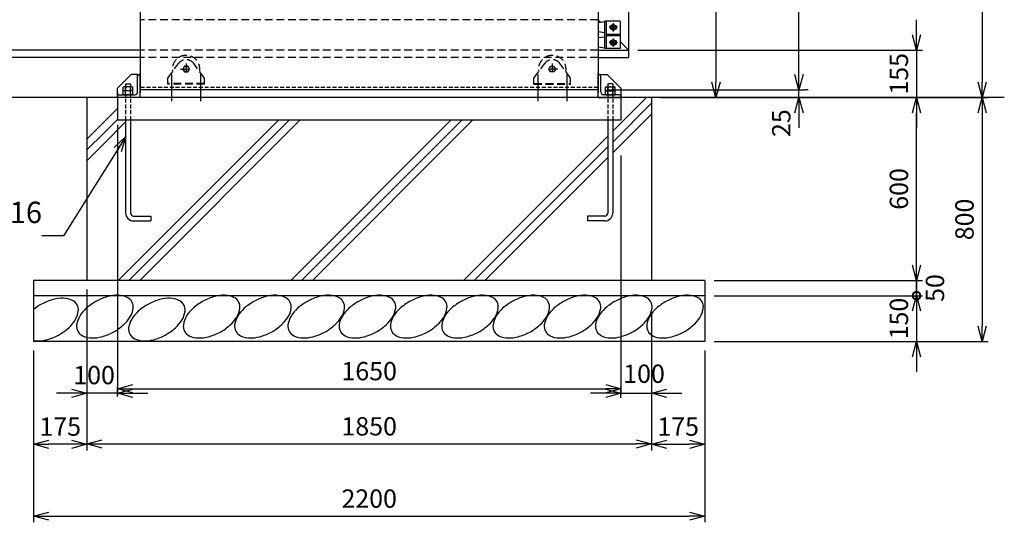
# Model space of a CAD drawing. Units: millimetres. Extents: x -3358 to 33122, y -599 to 11281.
# Drawn here: x 6308 to 9534, y 3587 to 5235 of the extents above; entities that cross this region are included whole.
import ezdxf

# ---------------------------------------------------------------- set-up
doc = ezdxf.new("R2010")
doc.units = ezdxf.units.MM
for name, pattern in [('CENTER', [50.8, 31.75, -6.35, 6.35, -6.35]), ('HIDDEN', [9.525, 6.35, -3.175]), ('HIDDENX2', [19.05, 12.7, -6.35])]:
    doc.linetypes.add(name, pattern=pattern)
for name, color, linetype in [('1', 7, 'Continuous'), ('11', 4, 'Continuous'), ('2', 7, 'Continuous'), ('EXTCNT-L', 4, 'Continuous'), ('KOUZOU', 7, 'Continuous')]:
    doc.layers.add(name, color=color, linetype=linetype)
doc.layers.add('C-STR-DIM 寸法線', color=7, linetype='Continuous', lineweight=9)
doc.layers.add('D-STR', color=1, linetype='Continuous', lineweight=25)
doc.styles.add('Romans', font='romans.shx', dxfattribs={"width": 0.85, "bigfont": 'extfont.shx'})
doc.dimstyles.new('ISO20', dxfattribs={"dimscale": 20, "dimtxt": 3, "dimasz": 2.5, "dimexe": 1, "dimexo": 1.5, "dimgap": 1, "dimtad": 1, "dimdec": 1, "dimdsep": 46, "dimtxsty": 'Romans', "dimblk": 'OPEN30', "dimcen": 0, "dimclrd": 2, "dimclre": 1, "dimclrt": 3, "dimadec": 0, "dimazin": 2, "dimtfac": 1, "dimtdec": 1, "dimtix": 1, "dimtmove": 2, "dimatfit": 3, "dimldrblk": 'OPEN30', "dimfxl": 1, "dimarcsym": 0})

# ---------------------------------------------------------------- blocks, each defined once
blk = doc.blocks.new('_Open30')
at = {"color": 0, "lineweight": -2}
for p, q in [((-1, 0.268), (0, 0)), ((0, 0), (-1, -0.268)), ((0, 0), (-1, 0))]:
    blk.add_line(p, q, dxfattribs=at)
blk = doc.blocks.new('*D122')
at = {"layer": 'C-STR-DIM 寸法線', "color": 1, "lineweight": -2, "transparency": 16777216}
for p, q in [((8233.2, 6309.9), (8881.4, 6309.9)), ((8233.2, 5004.9), (8881.4, 5004.9))]:
    blk.add_line(p, q, dxfattribs=at)
at = {"layer": 'C-STR-DIM 寸法線', "color": 2, "lineweight": -2, "transparency": 16777216}
blk.add_line((8861.4, 5054.9), (8861.4, 6259.9), dxfattribs=at)
at = {"layer": 'Defpoints', "color": 0, "transparency": 16777216}
for p in [(8203.2, 6309.9), (8861.4, 6309.9), (8203.2, 5004.9)]:
    blk.add_point(p, dxfattribs=at)
at = {"layer": 'C-STR-DIM 寸法線', "color": 2, "lineweight": -2, "transparency": 16777216, "xscale": 50, "yscale": 50, "zscale": 50}
for p, rotation in [((8861.4, 6309.9), 90), ((8861.4, 5004.9), 270)]:
    blk.add_blockref('_Open30', p, dxfattribs=dict(at, rotation=rotation))
at = {"layer": 'C-STR-DIM 寸法線', "color": 3, "transparency": 16777216, "insert": (8811.4, 5657.4), "char_height": 60, "attachment_point": 5, "rotation": 90, "style": 'Romans'}
blk.add_mtext('1305', dxfattribs=at)
blk = doc.blocks.new('*D123')
at = {"layer": 'C-STR-DIM 寸法線', "color": 1, "lineweight": -2, "transparency": 16777216}
for p, q in [((8233.2, 6309.9), (9481.8, 6309.9)), ((8734.4, 4979.9), (9481.8, 4979.9))]:
    blk.add_line(p, q, dxfattribs=at)
at = {"layer": 'C-STR-DIM 寸法線', "color": 2, "lineweight": -2, "transparency": 16777216}
blk.add_line((9461.8, 6259.9), (9461.8, 5029.9), dxfattribs=at)
at = {"layer": 'Defpoints', "color": 0, "transparency": 16777216}
for p in [(8203.2, 6309.9), (8704.4, 4979.9), (9461.8, 4979.9)]:
    blk.add_point(p, dxfattribs=at)
at = {"layer": 'C-STR-DIM 寸法線', "color": 2, "lineweight": -2, "transparency": 16777216, "xscale": 50, "yscale": 50, "zscale": 50}
for p, rotation in [((9461.8, 6309.9), 90), ((9461.8, 4979.9), 270)]:
    blk.add_blockref('_Open30', p, dxfattribs=dict(at, rotation=rotation))
at = {"layer": 'C-STR-DIM 寸法線', "color": 3, "transparency": 16777216, "insert": (9411.8, 5644.9), "char_height": 60, "attachment_point": 5, "rotation": 90, "style": 'Romans'}
blk.add_mtext('1330', dxfattribs=at)
blk = doc.blocks.new('*D124')
at = {"layer": 'C-STR-DIM 寸法線', "color": 1, "lineweight": -2, "transparency": 16777216}
for p, q in [((8734.4, 4979.9), (9266.8, 4979.9)), ((8583.2, 4379.9), (9266.8, 4379.9))]:
    blk.add_line(p, q, dxfattribs=at)
at = {"layer": 'C-STR-DIM 寸法線', "color": 2, "lineweight": -2, "transparency": 16777216}
blk.add_line((9246.8, 4429.9), (9246.8, 4929.9), dxfattribs=at)
at = {"layer": 'Defpoints', "color": 0, "transparency": 16777216}
for p in [(8704.4, 4979.9), (9246.8, 4979.9), (8553.2, 4379.9)]:
    blk.add_point(p, dxfattribs=at)
at = {"layer": 'C-STR-DIM 寸法線', "color": 2, "lineweight": -2, "transparency": 16777216, "xscale": 50, "yscale": 50, "zscale": 50}
for p, rotation in [((9246.8, 4979.9), 90), ((9246.8, 4379.9), 270)]:
    blk.add_blockref('_Open30', p, dxfattribs=dict(at, rotation=rotation))
at = {"layer": 'C-STR-DIM 寸法線', "color": 3, "transparency": 16777216, "insert": (9196.8, 4679.9), "char_height": 60, "attachment_point": 5, "rotation": 90, "style": 'Romans'}
blk.add_mtext('600', dxfattribs=at)
blk = doc.blocks.new('*D125')
at = {"layer": 'C-STR-DIM 寸法線', "color": 1, "lineweight": -2, "transparency": 16777216}
for p, q in [((8734.4, 4979.9), (9481.8, 4979.9)), ((8583.2, 4179.9), (9481.8, 4179.9))]:
    blk.add_line(p, q, dxfattribs=at)
at = {"layer": 'C-STR-DIM 寸法線', "color": 2, "lineweight": -2, "transparency": 16777216}
blk.add_line((9461.8, 4929.9), (9461.8, 4229.9), dxfattribs=at)
at = {"layer": 'Defpoints', "color": 0, "transparency": 16777216}
for p in [(8704.4, 4979.9), (8553.2, 4179.9), (9461.8, 4179.9)]:
    blk.add_point(p, dxfattribs=at)
at = {"layer": 'C-STR-DIM 寸法線', "color": 2, "lineweight": -2, "transparency": 16777216, "xscale": 50, "yscale": 50, "zscale": 50}
for p, rotation in [((9461.8, 4979.9), 90), ((9461.8, 4179.9), 270)]:
    blk.add_blockref('_Open30', p, dxfattribs=dict(at, rotation=rotation))
at = {"layer": 'C-STR-DIM 寸法線', "color": 3, "transparency": 16777216, "insert": (9411.8, 4579.9), "char_height": 60, "attachment_point": 5, "rotation": 90, "style": 'Romans'}
blk.add_mtext('800', dxfattribs=at)
blk = doc.blocks.new('*D126')
at = {"layer": 'C-STR-DIM 寸法線', "color": 2, "lineweight": -2, "transparency": 16777216}
for p, q in [((9246.8, 4429.9), (9246.8, 4479.9)), ((9246.8, 4379.9), (9246.8, 4329.9)), ((9246.8, 4279.9), (9246.8, 4229.9))]:
    blk.add_line(p, q, dxfattribs=at)
at = {"layer": 'C-STR-DIM 寸法線', "color": 1, "lineweight": -2, "transparency": 16777216}
for p, q in [((8663.2, 4379.9), (9266.8, 4379.9)), ((8583.2, 4329.9), (9266.8, 4329.9))]:
    blk.add_line(p, q, dxfattribs=at)
at = {"layer": 'Defpoints', "color": 0, "transparency": 16777216}
for p in [(8633.2, 4379.9), (8553.2, 4329.9), (9246.8, 4329.9)]:
    blk.add_point(p, dxfattribs=at)
at = {"layer": 'C-STR-DIM 寸法線', "color": 2, "lineweight": -2, "transparency": 16777216, "xscale": 50, "yscale": 50, "zscale": 50}
for p, rotation in [((9246.8, 4379.9), 270), ((9246.8, 4329.9), 90)]:
    blk.add_blockref('_Open30', p, dxfattribs=dict(at, rotation=rotation))
at = {"layer": 'C-STR-DIM 寸法線', "color": 3, "transparency": 16777216, "insert": (9315, 4354.9), "char_height": 60, "attachment_point": 5, "rotation": 90, "style": 'Romans'}
blk.add_mtext('50', dxfattribs=at)
blk = doc.blocks.new('_DotSmall')
at = {"color": 0, "linetype": 'ByBlock', "const_width": 0.5}
blk.add_lwpolyline([(-0.0625, 0, 1), (0.0625, 0, 1)], format="xyb", close=True, dxfattribs=at)
blk = doc.blocks.new('*D127')
at = {"layer": 'C-STR-DIM 寸法線', "color": 2, "lineweight": -2, "transparency": 16777216}
for p, q in [((9246.8, 4329.9), (9246.8, 4379.9)), ((9246.8, 4329.9), (9246.8, 4179.9)), ((9246.8, 4129.9), (9246.8, 4079.9))]:
    blk.add_line(p, q, dxfattribs=at)
at = {"layer": 'C-STR-DIM 寸法線', "color": 1, "lineweight": -2, "transparency": 16777216}
for p, q in [((8623.2, 4329.9), (9266.8, 4329.9)), ((8663.2, 4179.9), (9266.8, 4179.9))]:
    blk.add_line(p, q, dxfattribs=at)
at = {"layer": 'Defpoints', "color": 0, "transparency": 16777216}
for p in [(8593.2, 4329.9), (8633.2, 4179.9), (9246.8, 4179.9)]:
    blk.add_point(p, dxfattribs=at)
at = {"layer": 'C-STR-DIM 寸法線', "color": 2, "lineweight": -2, "transparency": 16777216, "xscale": 50, "yscale": 50, "zscale": 50}
for name, p, rotation in [('_DotSmall', (9246.8, 4329.9), 270), ('_Open30', (9246.8, 4179.9), 90)]:
    blk.add_blockref(name, p, dxfattribs=dict(at, rotation=rotation))
at = {"layer": 'C-STR-DIM 寸法線', "color": 3, "transparency": 16777216, "insert": (9196.8, 4254.9), "char_height": 60, "attachment_point": 5, "rotation": 90, "style": 'Romans'}
blk.add_mtext('150', dxfattribs=at)
blk = doc.blocks.new('*D128')
at = {"layer": 'C-STR-DIM 寸法線', "color": 2, "lineweight": -2, "transparency": 16777216}
for p, q in [((9246.8, 5184.9), (9246.8, 5234.9)), ((9246.8, 5134.9), (9246.8, 4979.9)), ((9246.8, 4929.9), (9246.8, 4879.9))]:
    blk.add_line(p, q, dxfattribs=at)
at = {"layer": 'C-STR-DIM 寸法線', "color": 1, "lineweight": -2, "transparency": 16777216}
for p, q in [((8333.2, 5134.9), (9266.8, 5134.9)), ((9034.4, 4979.9), (9266.8, 4979.9))]:
    blk.add_line(p, q, dxfattribs=at)
at = {"layer": 'Defpoints', "color": 0, "transparency": 16777216}
for p in [(8303.2, 5134.9), (9004.4, 4979.9), (9246.8, 4979.9)]:
    blk.add_point(p, dxfattribs=at)
at = {"layer": 'C-STR-DIM 寸法線', "color": 2, "lineweight": -2, "transparency": 16777216, "xscale": 50, "yscale": 50, "zscale": 50}
for p, rotation in [((9246.8, 5134.9), 270), ((9246.8, 4979.9), 90)]:
    blk.add_blockref('_Open30', p, dxfattribs=dict(at, rotation=rotation))
at = {"layer": 'C-STR-DIM 寸法線', "color": 3, "transparency": 16777216, "insert": (9196.8, 5057.4), "char_height": 60, "attachment_point": 5, "rotation": 90, "style": 'Romans'}
blk.add_mtext('155', dxfattribs=at)
blk = doc.blocks.new('*D129')
at = {"layer": 'C-STR-DIM 寸法線', "color": 1, "lineweight": -2, "transparency": 16777216}
for p, q in [((6528.2, 4349.9), (6528.2, 3822.7)), ((6353.2, 4149.9), (6353.2, 3822.7))]:
    blk.add_line(p, q, dxfattribs=at)
at = {"layer": 'C-STR-DIM 寸法線', "color": 2, "lineweight": -2, "transparency": 16777216}
blk.add_line((6478.2, 3842.7), (6403.2, 3842.7), dxfattribs=at)
at = {"layer": 'Defpoints', "color": 0, "transparency": 16777216}
for p in [(6528.2, 4379.9), (6353.2, 4179.9), (6353.2, 3842.7)]:
    blk.add_point(p, dxfattribs=at)
at = {"layer": 'C-STR-DIM 寸法線', "color": 2, "lineweight": -2, "transparency": 16777216, "xscale": 50, "yscale": 50, "zscale": 50, "rotation": 180}
blk.add_blockref('_Open30', (6353.2, 3842.7), dxfattribs=at)
at = {"layer": 'C-STR-DIM 寸法線', "color": 2, "lineweight": -2, "transparency": 16777216, "xscale": 50, "yscale": 50, "zscale": 50}
blk.add_blockref('_Open30', (6528.2, 3842.7), dxfattribs=at)
at = {"layer": 'C-STR-DIM 寸法線', "color": 3, "transparency": 16777216, "insert": (6440.7, 3892.7), "char_height": 60, "attachment_point": 5, "style": 'Romans'}
blk.add_mtext('175', dxfattribs=at)
blk = doc.blocks.new('*D130')
at = {"layer": 'C-STR-DIM 寸法線', "color": 1, "lineweight": -2, "transparency": 16777216}
for p, q in [((6353.2, 4149.9), (6353.2, 3586.7)), ((8553.2, 4149.9), (8553.2, 3586.7))]:
    blk.add_line(p, q, dxfattribs=at)
at = {"layer": 'C-STR-DIM 寸法線', "color": 2, "lineweight": -2, "transparency": 16777216}
blk.add_line((6403.2, 3606.7), (8503.2, 3606.7), dxfattribs=at)
at = {"layer": 'Defpoints', "color": 0, "transparency": 16777216}
for p in [(6353.2, 4179.9), (8553.2, 4179.9), (8553.2, 3606.7)]:
    blk.add_point(p, dxfattribs=at)
at = {"layer": 'C-STR-DIM 寸法線', "color": 2, "lineweight": -2, "transparency": 16777216, "xscale": 50, "yscale": 50, "zscale": 50, "rotation": 180}
blk.add_blockref('_Open30', (6353.2, 3606.7), dxfattribs=at)
at = {"layer": 'C-STR-DIM 寸法線', "color": 2, "lineweight": -2, "transparency": 16777216, "xscale": 50, "yscale": 50, "zscale": 50}
blk.add_blockref('_Open30', (8553.2, 3606.7), dxfattribs=at)
at = {"layer": 'C-STR-DIM 寸法線', "color": 3, "transparency": 16777216, "insert": (7453.2, 3656.7), "char_height": 60, "attachment_point": 5, "style": 'Romans'}
blk.add_mtext('2200', dxfattribs=at)
blk = doc.blocks.new('*D135')
at = {"layer": 'C-STR-DIM 寸法線', "color": 1, "lineweight": -2, "transparency": 16777216}
for p, q in [((8378.2, 4189.9), (8378.2, 3822.7)), ((8553.2, 4109.9), (8553.2, 3822.7))]:
    blk.add_line(p, q, dxfattribs=at)
at = {"layer": 'C-STR-DIM 寸法線', "color": 2, "lineweight": -2, "transparency": 16777216}
blk.add_line((8428.2, 3842.7), (8503.2, 3842.7), dxfattribs=at)
at = {"layer": 'Defpoints', "color": 0, "transparency": 16777216}
for p in [(8378.2, 4219.9), (8553.2, 4139.9), (8553.2, 3842.7)]:
    blk.add_point(p, dxfattribs=at)
at = {"layer": 'C-STR-DIM 寸法線', "color": 2, "lineweight": -2, "transparency": 16777216, "xscale": 50, "yscale": 50, "zscale": 50, "rotation": 180}
blk.add_blockref('_Open30', (8378.2, 3842.7), dxfattribs=at)
at = {"layer": 'C-STR-DIM 寸法線', "color": 2, "lineweight": -2, "transparency": 16777216, "xscale": 50, "yscale": 50, "zscale": 50}
blk.add_blockref('_Open30', (8553.2, 3842.7), dxfattribs=at)
at = {"layer": 'C-STR-DIM 寸法線', "color": 3, "transparency": 16777216, "insert": (8465.7, 3892.7), "char_height": 60, "attachment_point": 5, "style": 'Romans'}
blk.add_mtext('175', dxfattribs=at)
blk = doc.blocks.new('*D136')
at = {"layer": 'C-STR-DIM 寸法線', "color": 1, "lineweight": -2, "transparency": 16777216}
for p, q in [((6528.2, 4349.9), (6528.2, 3823.7)), ((8378.2, 4269.9), (8378.2, 3823.7))]:
    blk.add_line(p, q, dxfattribs=at)
at = {"layer": 'C-STR-DIM 寸法線', "color": 2, "lineweight": -2, "transparency": 16777216}
blk.add_line((6578.2, 3843.7), (8328.2, 3843.7), dxfattribs=at)
at = {"layer": 'Defpoints', "color": 0, "transparency": 16777216}
for p in [(6528.2, 4379.9), (8378.2, 4299.9), (8378.2, 3843.7)]:
    blk.add_point(p, dxfattribs=at)
at = {"layer": 'C-STR-DIM 寸法線', "color": 2, "lineweight": -2, "transparency": 16777216, "xscale": 50, "yscale": 50, "zscale": 50, "rotation": 180}
blk.add_blockref('_Open30', (6528.2, 3843.7), dxfattribs=at)
at = {"layer": 'C-STR-DIM 寸法線', "color": 2, "lineweight": -2, "transparency": 16777216, "xscale": 50, "yscale": 50, "zscale": 50}
blk.add_blockref('_Open30', (8378.2, 3843.7), dxfattribs=at)
at = {"layer": 'C-STR-DIM 寸法線', "color": 3, "transparency": 16777216, "insert": (7453.2, 3893.7), "char_height": 60, "attachment_point": 5, "style": 'Romans'}
blk.add_mtext('1850', dxfattribs=at)
blk = doc.blocks.new('*D147')
at = {"layer": 'C-STR-DIM 寸法線', "color": 1, "lineweight": -2, "transparency": 16777216}
for p, q in [((6628.2, 4889.9), (6628.2, 4004.7)), ((8278.2, 4789.9), (8278.2, 4004.7))]:
    blk.add_line(p, q, dxfattribs=at)
at = {"layer": 'C-STR-DIM 寸法線', "color": 2, "lineweight": -2, "transparency": 16777216}
blk.add_line((6678.2, 4024.7), (8228.2, 4024.7), dxfattribs=at)
at = {"layer": 'Defpoints', "color": 0, "transparency": 16777216}
for p in [(6628.2, 4919.9), (8278.2, 4819.9), (8278.2, 4024.7)]:
    blk.add_point(p, dxfattribs=at)
at = {"layer": 'C-STR-DIM 寸法線', "color": 2, "lineweight": -2, "transparency": 16777216, "xscale": 50, "yscale": 50, "zscale": 50, "rotation": 180}
blk.add_blockref('_Open30', (6628.2, 4024.7), dxfattribs=at)
at = {"layer": 'C-STR-DIM 寸法線', "color": 2, "lineweight": -2, "transparency": 16777216, "xscale": 50, "yscale": 50, "zscale": 50}
blk.add_blockref('_Open30', (8278.2, 4024.7), dxfattribs=at)
at = {"layer": 'C-STR-DIM 寸法線', "color": 3, "transparency": 16777216, "insert": (7453.2, 4074.7), "char_height": 60, "attachment_point": 5, "style": 'Romans'}
blk.add_mtext('1650', dxfattribs=at)
blk = doc.blocks.new('*D148')
at = {"layer": 'C-STR-DIM 寸法線', "color": 1, "lineweight": -2, "transparency": 16777216}
for p, q in [((6528.2, 4229.9), (6528.2, 3989.7)), ((6628.2, 3999.7), (6628.2, 4029.7))]:
    blk.add_line(p, q, dxfattribs=at)
at = {"layer": 'C-STR-DIM 寸法線', "color": 2, "lineweight": -2, "transparency": 16777216}
for p, q in [((6478.2, 4009.7), (6428.2, 4009.7)), ((6628.2, 4009.7), (6528.2, 4009.7)), ((6678.2, 4009.7), (6728.2, 4009.7))]:
    blk.add_line(p, q, dxfattribs=at)
at = {"layer": 'Defpoints', "color": 0, "transparency": 16777216}
for p in [(6528.2, 4259.9), (6528.2, 4009.7), (6628.2, 3969.7)]:
    blk.add_point(p, dxfattribs=at)
at = {"layer": 'C-STR-DIM 寸法線', "color": 2, "lineweight": -2, "transparency": 16777216, "xscale": 50, "yscale": 50, "zscale": 50}
blk.add_blockref('_Open30', (6528.2, 4009.7), dxfattribs=at)
at = {"layer": 'C-STR-DIM 寸法線', "color": 2, "lineweight": -2, "transparency": 16777216, "xscale": 50, "yscale": 50, "zscale": 50, "rotation": 180}
blk.add_blockref('_Open30', (6628.2, 4009.7), dxfattribs=at)
at = {"layer": 'C-STR-DIM 寸法線', "color": 3, "transparency": 16777216, "insert": (6551.7, 4061.8), "char_height": 60, "attachment_point": 5, "style": 'Romans'}
blk.add_mtext('100', dxfattribs=at)
blk = doc.blocks.new('*D149')
at = {"layer": 'C-STR-DIM 寸法線', "color": 1, "lineweight": -2, "transparency": 16777216}
for p, q in [((8378.2, 4229.9), (8378.2, 3989.7)), ((8278.2, 3994.7), (8278.2, 4029.7))]:
    blk.add_line(p, q, dxfattribs=at)
at = {"layer": 'C-STR-DIM 寸法線', "color": 2, "lineweight": -2, "transparency": 16777216}
for p, q in [((8228.2, 4009.7), (8178.2, 4009.7)), ((8278.2, 4009.7), (8378.2, 4009.7)), ((8428.2, 4009.7), (8478.2, 4009.7))]:
    blk.add_line(p, q, dxfattribs=at)
at = {"layer": 'Defpoints', "color": 0, "transparency": 16777216}
for p in [(8378.2, 4259.9), (8378.2, 4009.7), (8278.2, 3964.7)]:
    blk.add_point(p, dxfattribs=at)
at = {"layer": 'C-STR-DIM 寸法線', "color": 2, "lineweight": -2, "transparency": 16777216, "xscale": 50, "yscale": 50, "zscale": 50}
blk.add_blockref('_Open30', (8278.2, 4009.7), dxfattribs=at)
at = {"layer": 'C-STR-DIM 寸法線', "color": 2, "lineweight": -2, "transparency": 16777216, "xscale": 50, "yscale": 50, "zscale": 50, "rotation": 180}
blk.add_blockref('_Open30', (8378.2, 4009.7), dxfattribs=at)
at = {"layer": 'C-STR-DIM 寸法線', "color": 3, "transparency": 16777216, "insert": (8353.9, 4066.1), "char_height": 60, "attachment_point": 5, "style": 'Romans'}
blk.add_mtext('100', dxfattribs=at)
blk = doc.blocks.new('*D142')
at = {"layer": 'C-STR-DIM 寸法線', "color": 2, "lineweight": -2, "transparency": 16777216}
for p, q in [((8861.4, 5054.9), (8861.4, 5104.9)), ((8861.4, 4979.9), (8861.4, 5004.9)), ((8861.4, 4929.9), (8861.4, 4879.9))]:
    blk.add_line(p, q, dxfattribs=at)
at = {"layer": 'C-STR-DIM 寸法線', "color": 1, "lineweight": -2, "transparency": 16777216}
for p, q in [((8891.4, 5004.9), (8881.4, 5004.9)), ((8408.2, 4979.9), (8881.4, 4979.9))]:
    blk.add_line(p, q, dxfattribs=at)
at = {"layer": 'Defpoints', "color": 0, "transparency": 16777216}
for p in [(8861.4, 5004.9), (8861.4, 5004.9), (8378.2, 4979.9)]:
    blk.add_point(p, dxfattribs=at)
at = {"layer": 'C-STR-DIM 寸法線', "color": 2, "lineweight": -2, "transparency": 16777216, "xscale": 50, "yscale": 50, "zscale": 50}
for p, rotation in [((8861.4, 5004.9), 270), ((8861.4, 4979.9), 90)]:
    blk.add_blockref('_Open30', p, dxfattribs=dict(at, rotation=rotation))
at = {"layer": 'C-STR-DIM 寸法線', "color": 3, "transparency": 16777216, "insert": (8811.4, 4895.6), "char_height": 60, "attachment_point": 5, "rotation": 90, "style": 'Romans'}
blk.add_mtext('25', dxfattribs=at)
blk = doc.blocks.new('*D143')
at = {"layer": 'C-STR-DIM 寸法線', "color": 1, "lineweight": -2, "transparency": 16777216}
for p, q in [((8333.2, 6179.9), (8609.6, 6179.9)), ((8408.2, 4979.9), (8609.6, 4979.9))]:
    blk.add_line(p, q, dxfattribs=at)
at = {"layer": 'C-STR-DIM 寸法線', "color": 2, "lineweight": -2, "transparency": 16777216}
blk.add_line((8589.6, 6129.9), (8589.6, 5029.9), dxfattribs=at)
at = {"layer": 'Defpoints', "color": 0, "transparency": 16777216}
for p in [(8303.2, 6179.9), (8378.2, 4979.9), (8589.6, 4979.9)]:
    blk.add_point(p, dxfattribs=at)
at = {"layer": 'C-STR-DIM 寸法線', "color": 2, "lineweight": -2, "transparency": 16777216, "xscale": 50, "yscale": 50, "zscale": 50}
for p, rotation in [((8589.6, 6179.9), 90), ((8589.6, 4979.9), 270)]:
    blk.add_blockref('_Open30', p, dxfattribs=dict(at, rotation=rotation))
at = {"layer": 'C-STR-DIM 寸法線', "color": 3, "transparency": 16777216, "insert": (8539.6, 5579.9), "char_height": 60, "attachment_point": 5, "rotation": 90, "style": 'Romans'}
blk.add_mtext('1200', dxfattribs=at)

msp = doc.modelspace()

# ---------------------------------------------------------------- linework, layer by layer
for p, q in [((8203.16, 5234.9), (8211.96, 5226.1)), ((8231.16, 5187.15), (8275.16, 5187.15)), ((8231.16, 5182.65), (8275.16, 5182.65)), ((8275.16, 5162.9), (8303.16, 5134.9)), ((8203.16, 5134.9), (8303.16, 5134.9)), ((8203.16, 5111.4), (8303.16, 5111.4)), ((9534.43, 4979.9), (481.16, 4979.9))]:
    msp.add_line(p, q)
at = {"color": 3}
for p, q in [((6805.66, 5054.9), (6805.66, 4967.57)), ((6900.66, 5054.9), (6900.66, 4967.57)), ((8005.66, 5054.9), (8005.66, 4967.57)), ((8100.66, 5054.9), (8100.66, 4967.57)), ((9477.01, 4980.1), (9477.01, 4980.1))]:
    msp.add_line(p, q, dxfattribs=at)
at = {"layer": '1', "color": 7, "linetype": 'Continuous'}
for p, q in [((6703.16, 6309.9), (6703.16, 4994.9)), ((8203.16, 6309.9), (8203.16, 4994.9)), ((8303.16, 6203.41), (8303.16, 5111.4)), ((6703.16, 5134.9), (703.16, 5134.9)), ((6703.16, 5111.4), (703.16, 5111.4)), ((6628.16, 5009.91), (6673.16, 5054.9)), ((8278.16, 5009.91), (8233.16, 5054.9)), ((6655.16, 5024.9), (6655.16, 5000.44)), ((6671.16, 5024.9), (6671.16, 5000.53)), ((8203.16, 5004.9), (6703.16, 5004.9)), ((8235.16, 5024.9), (8235.16, 5000.53)), ((8251.16, 5024.9), (8251.16, 5000.44)), ((8278.16, 5009.91), (8278.16, 4904.9)), ((6528.15, 4979.9), (6528.15, 4379.9)), ((6628.16, 4994.9), (6628.16, 4904.9)), ((6628.16, 4994.9), (6628.16, 4919.9)), ((6655.16, 4988.9), (6655.16, 4979.9)), ((6671.16, 4988.9), (6671.16, 4979.9)), ((8235.16, 4988.9), (8235.16, 4979.9)), ((8251.16, 4988.9), (8251.16, 4979.9)), ((8378.16, 4979.9), (8378.16, 4379.9)), ((8278.16, 4904.9), (6628.16, 4904.9)), ((6655.16, 4904.9), (6655.16, 4600.9)), ((6671.16, 4904.9), (6671.16, 4600.91)), ((8235.16, 4904.9), (8235.16, 4600.91)), ((8251.16, 4904.9), (8251.16, 4600.9)), ((6681.16, 4590.9), (6738.16, 4590.9)), ((6738.16, 4590.9), (6738.16, 4574.9)), ((8225.16, 4590.9), (8168.16, 4590.9)), ((8168.16, 4590.9), (8168.16, 4574.9)), ((6681.16, 4574.9), (6738.16, 4574.9)), ((8225.16, 4574.9), (8168.16, 4574.9)), ((8553.15, 4379.9), (6353.15, 4379.9)), ((6353.15, 4379.9), (6353.15, 4179.9)), ((8553.15, 4379.9), (8553.15, 4179.9)), ((8553.15, 4329.9), (6353.15, 4329.9)), ((8553.15, 4179.9), (6353.15, 4179.9))]:
    msp.add_line(p, q, dxfattribs=at)
at = {"layer": '1', "color": 4, "linetype": 'HIDDEN', "ltscale": 4}
for p, q in [((8203.16, 5234.9), (6703.16, 5234.9)), ((8203.16, 5134.9), (6703.16, 5134.9)), ((8203.16, 5111.4), (6703.16, 5111.4))]:
    msp.add_line(p, q, dxfattribs=at)
at = {"layer": '1', "color": 7, "linetype": 'HIDDENX2'}
for p, q in [((8203.16, 5012.9), (6703.16, 5012.9)), ((6655.16, 4994.9), (6655.16, 4904.9)), ((6671.16, 4994.9), (6671.16, 4904.9)), ((8235.16, 4994.9), (8235.16, 4904.9)), ((8251.16, 4994.9), (8251.16, 4904.9))]:
    msp.add_line(p, q, dxfattribs=at)
at = {"layer": '1'}
for p, q in [((8251.16, 4869.16), (8361.9, 4979.9)), ((6584.59, 4899.65), (6628.16, 4943.21)), ((8251.16, 4833.8), (8378.16, 4960.8)), ((6584.59, 4864.29), (6628.16, 4907.86)), ((6630.53, 4379.9), (7155.53, 4904.9)), ((6665.89, 4379.9), (7190.89, 4904.9)), ((6701.24, 4379.9), (7226.24, 4904.9)), ((7196.22, 4379.9), (7721.22, 4904.9)), ((7231.57, 4379.9), (7756.57, 4904.9)), ((7266.93, 4379.9), (7791.93, 4904.9)), ((8251.16, 4798.45), (8378.16, 4925.45)), ((6528.15, 4843.21), (6584.59, 4899.65)), ((6584.59, 4828.94), (6655.16, 4899.5)), ((6528.15, 4807.85), (6584.59, 4864.29)), ((7761.9, 4379.9), (8235.16, 4853.16)), ((6528.15, 4772.5), (6584.59, 4828.94)), ((7797.26, 4379.9), (8235.16, 4817.8)), ((7832.61, 4379.9), (8235.16, 4782.45))]:
    msp.add_line(p, q, dxfattribs=at)
at = {"layer": '1', "color": 7, "linetype": 'Continuous'}
for centre, radius, start, end in [((6681.16, 4600.9), 26, 180, 270), ((6681.16, 4600.91), 10, 180, 270), ((8225.16, 4600.91), 10, 270, 0), ((8225.16, 4600.9), 26, 270, 0)]:
    msp.add_arc(centre, radius, start, end, dxfattribs=at)
at = {"layer": '11'}
for p, q in [((8225.16, 5227.9), (8203.16, 5224.9)), ((8203.16, 5224.9), (8203.16, 5194.9)), ((8225.16, 5191.9), (8203.16, 5194.9)), ((8225.16, 5177.9), (8203.16, 5174.9)), ((8203.16, 5174.9), (8203.16, 5144.9)), ((8225.16, 5141.9), (8203.16, 5144.9))]:
    msp.add_line(p, q, dxfattribs=at)
at = {"layer": '11', "color": 6, "linetype": 'Continuous'}
for p, q in [((8275.16, 5229.9), (8225.16, 5229.9)), ((8225.16, 5139.9), (8225.16, 5229.9)), ((8275.16, 5229.9), (8275.16, 5139.9)), ((8275.16, 5139.9), (8225.16, 5139.9))]:
    msp.add_line(p, q, dxfattribs=at)
at = {"layer": '11', "color": 3, "linetype": 'Continuous'}
msp.add_line((8231.16, 5139.9), (8231.16, 5229.9), dxfattribs=at)
at = {"layer": '11', "color": 1, "linetype": 'CENTER'}
for p, q in [((8266.55, 5209.9), (8239.77, 5209.9)), ((8253.16, 5223.3), (8253.16, 5196.51)), ((8253.16, 5173.3), (8253.16, 5146.51)), ((8266.55, 5159.9), (8239.77, 5159.9))]:
    msp.add_line(p, q, dxfattribs=at)
at = {"layer": '11', "color": 1, "linetype": 'Continuous'}
for points in [[(8253.16, 5220.3), (8262.16, 5215.1), (8262.16, 5204.71), (8253.16, 5199.51), (8244.16, 5204.71), (8244.16, 5215.1), (8253.16, 5220.3)], [(8253.16, 5170.3), (8262.16, 5165.1), (8262.16, 5154.71), (8253.16, 5149.51), (8244.16, 5154.71), (8244.16, 5165.1), (8253.16, 5170.3)]]:
    msp.add_lwpolyline(points, dxfattribs=at)
for centre in [(8253.16, 5209.9), (8253.16, 5159.9)]:
    msp.add_circle(centre, 9, dxfattribs=at)
at = {"layer": '2', "color": 7, "linetype": 'Continuous'}
for p, q in [((6694.16, 5054.9), (6673.16, 5054.9)), ((6694.16, 4997.9), (6694.16, 5054.9)), ((6703.16, 4979.9), (6703.16, 5059.9)), ((8203.16, 4979.9), (8203.16, 5059.9)), ((8203.16, 5054.9), (8233.16, 5054.9)), ((8212.16, 4997.9), (8212.16, 5048.95)), ((6628.16, 4979.9), (6628.16, 5009.91)), ((6649.3, 5014.5), (6647.16, 5013.27)), ((6647.16, 5001.7), (6647.16, 5013.27)), ((6649.3, 5001.7), (6647.16, 5000.47)), ((6679.16, 5001.7), (6647.16, 5001.7)), ((6677.01, 5014.5), (6649.3, 5014.5)), ((6677.01, 5001.7), (6649.3, 5001.7)), ((6655.16, 5024.9), (6671.16, 5024.9)), ((6655.16, 5001.7), (6655.16, 5013.27)), ((6671.16, 5001.7), (6671.16, 5013.27)), ((6677.01, 5014.5), (6679.16, 5013.27)), ((6677.01, 5001.7), (6679.16, 5000.47)), ((6679.16, 5001.7), (6679.16, 5013.27)), ((8229.3, 5014.5), (8227.16, 5013.27)), ((8227.16, 5001.7), (8227.16, 5013.27)), ((8229.3, 5001.7), (8227.16, 5000.47)), ((8227.16, 5001.7), (8259.16, 5001.7)), ((8229.3, 5014.5), (8257.01, 5014.5)), ((8229.3, 5001.7), (8257.01, 5001.7)), ((8251.16, 5024.9), (8235.16, 5024.9)), ((8235.16, 5001.7), (8235.16, 5013.27)), ((8251.16, 5001.7), (8251.16, 5013.27)), ((8257.01, 5014.5), (8259.16, 5013.27)), ((8257.01, 5001.7), (8259.16, 5000.47)), ((8259.16, 5001.7), (8259.16, 5013.27)), ((6703.16, 4979.9), (6628.16, 4979.9)), ((6634.16, 4988.9), (6685.16, 4988.9)), ((6647.16, 4988.9), (6647.16, 5000.47)), ((6679.16, 4988.9), (6647.16, 4988.9)), ((6679.16, 4988.9), (6647.16, 4988.9)), ((6679.16, 4988.9), (6647.16, 4988.9)), ((6655.16, 4988.9), (6655.16, 5000.47)), ((6671.16, 4988.9), (6671.16, 5000.47)), ((6679.16, 4988.9), (6679.16, 5000.47)), ((8203.16, 4979.9), (8278.16, 4979.9)), ((8272.16, 4988.9), (8221.16, 4988.9)), ((8227.16, 4988.9), (8227.16, 5000.47)), ((8227.16, 4988.9), (8259.16, 4988.9)), ((8235.16, 4988.9), (8235.16, 5000.47)), ((8251.16, 4988.9), (8251.16, 5000.47)), ((8259.16, 4988.9), (8259.16, 5000.47)), ((8278.16, 4979.9), (8278.16, 4982.9))]:
    msp.add_line(p, q, dxfattribs=at)
for centre, radius, start, end in [((6700.16, 5048.9), 6, 90, 180), ((8206.16, 5048.9), 6, 0, 90), ((6649.3, 5000.04), 14.44, 66.03803, 90), ((6649.3, 4987.24), 14.44, 66.03803, 90), ((6663.32, 4986.91), 27.56, 73.43495, 107.20573), ((6663.32, 4974.11), 27.56, 73.43495, 107.20573), ((6677.01, 5000.04), 14.46, 90, 113.7224), ((6677.01, 4987.24), 14.46, 90, 113.7224), ((8229.3, 5000.04), 14.46, 66.2776, 90), ((8229.3, 4987.24), 14.46, 66.2776, 90), ((8243, 4986.91), 27.56, 72.79427, 106.56505), ((8243, 4974.11), 27.56, 72.79427, 106.56505), ((8257.01, 5000.04), 14.44, 90, 113.96197), ((8257.01, 4987.24), 14.44, 90, 113.96197), ((6634.16, 4982.9), 6, 90, 180), ((6685.16, 4997.9), 9, 270.00003, 0), ((8221.16, 4997.9), 9, 180, 269.99997), ((8272.16, 4982.9), 6, 0, 90)]:
    msp.add_arc(centre, radius, start, end, dxfattribs=at)
at = {"layer": 'D-STR', "linetype": 'HIDDENX2', "ltscale": 2}
for p, q in [((6793.16, 5043.16), (6828.22, 5091.13)), ((6913.16, 5043.17), (6878.1, 5091.13)), ((7993.16, 5043.17), (8028.22, 5091.13)), ((8113.16, 5043.17), (8078.1, 5091.13)), ((6793.16, 5022.9), (6793.16, 5043.42)), ((6913.16, 5022.9), (6913.16, 5043.42)), ((7993.16, 5022.9), (7993.16, 5043.42)), ((8113.16, 5022.9), (8113.16, 5043.42)), ((6913.16, 5025.9), (6793.16, 5025.9)), ((6913.16, 5022.9), (6793.16, 5022.9)), ((7993.16, 5025.9), (8113.16, 5025.9)), ((7993.16, 5022.9), (8113.16, 5022.9))]:
    msp.add_line(p, q, dxfattribs=at)
at = {"layer": 'D-STR', "color": 1, "linetype": 'HIDDENX2', "ltscale": 2}
for p, q in [((6835.16, 5072.9), (6871.16, 5072.9)), ((6853.16, 5090.9), (6853.16, 5054.9)), ((8071.16, 5072.9), (8035.16, 5072.9)), ((8053.16, 5090.9), (8053.16, 5054.9))]:
    msp.add_line(p, q, dxfattribs=at)
at = {"layer": 'D-STR', "color": 4, "linetype": 'HIDDENX2', "ltscale": 2}
for p, q in [((6847.67, 5082.4), (6842.19, 5072.9)), ((6842.19, 5072.9), (6847.67, 5063.4)), ((6858.64, 5082.4), (6847.67, 5082.4)), ((6864.13, 5072.9), (6858.64, 5082.4)), ((6858.64, 5063.4), (6864.13, 5072.9)), ((8042.19, 5072.9), (8047.67, 5082.4)), ((8047.67, 5063.4), (8042.19, 5072.9)), ((8047.67, 5082.4), (8058.64, 5082.4)), ((8058.64, 5082.4), (8064.13, 5072.9)), ((8064.13, 5072.9), (8058.64, 5063.4)), ((6847.67, 5063.4), (6858.64, 5063.4)), ((8058.64, 5063.4), (8047.67, 5063.4))]:
    msp.add_line(p, q, dxfattribs=at)
at = {"layer": 'D-STR'}
for p, q in [((6611.79, 4979.9), (6584.59, 4979.9)), ((6609.03, 4979.9), (6587.36, 4979.9))]:
    msp.add_line(p, q, dxfattribs=at)
for centre in [(8253.16, 5209.9), (8253.16, 5159.9)]:
    msp.add_circle(centre, 5, dxfattribs=at)
at = {"layer": 'D-STR', "color": 4, "linetype": 'HIDDENX2', "ltscale": 2}
for centre in [(6853.16, 5072.9), (8053.16, 5072.9)]:
    msp.add_circle(centre, 9.5, dxfattribs=at)
at = {"layer": 'D-STR', "linetype": 'HIDDENX2', "ltscale": 2}
for centre, radius, start, end in [((6853.16, 5072.9), 45, 349.51606, 190.48407), ((6853.16, 5072.9), 30.89, 36.16468, 143.83545), ((8053.16, 5072.9), 45, 349.51599, 190.48401), ((8053.16, 5072.9), 30.89, 36.16462, 143.83538)]:
    msp.add_arc(centre, radius, start, end, dxfattribs=at)
at = {"layer": 'EXTCNT-L'}
for points in [[(6559.45, 4312.01, 0.0583486), (6526.14, 4288.47, 0.0719707), (6504.91, 4263.04, 0.1065414), (6494.6, 4233.84, 0.1577173), (6498.51, 4213, 0.1577173), (6513.88, 4198.41, 0.1065414), (6544, 4191.22, 0.0719707), (6576.89, 4195.24, 0.0583486), (6614.74, 4210.44, 0.0583486), (6648.06, 4233.98, 0.0719707), (6669.29, 4259.42, 0.1065414), (6679.6, 4288.62, 0.1577173), (6675.69, 4309.45, 0.1577173), (6660.31, 4324.05, 0.1065414), (6630.19, 4331.24, 0.0719707), (6597.31, 4327.22, 0.0583486)], [(6909.24, 4312.01, 0.0583486), (6875.92, 4288.47, 0.0719707), (6854.69, 4263.04, 0.1065414), (6844.38, 4233.84, 0.1577173), (6848.3, 4213, 0.1577173), (6863.67, 4198.41, 0.1065414), (6893.79, 4191.22, 0.0719707), (6926.68, 4195.24, 0.0583486), (6964.53, 4210.44, 0.0583486), (6997.85, 4233.98, 0.0719707), (7019.07, 4259.42, 0.1065414), (7029.39, 4288.62, 0.1577173), (7025.47, 4309.45, 0.1577173), (7010.1, 4324.05, 0.1065414), (6979.98, 4331.24, 0.0719707), (6947.09, 4327.22, 0.0583486)], [(7077.16, 4312.01, 0.0583486), (7043.85, 4288.47, 0.0719707), (7022.62, 4263.04, 0.1065414), (7012.31, 4233.84, 0.1577173), (7016.22, 4213, 0.1577173), (7031.59, 4198.41, 0.1065414), (7061.71, 4191.22, 0.0719707), (7094.6, 4195.24, 0.0583486), (7132.45, 4210.44, 0.0583486), (7165.77, 4233.98, 0.0719707), (7187, 4259.42, 0.1065414), (7197.31, 4288.62, 0.1577173), (7193.4, 4309.45, 0.1577173), (7178.02, 4324.05, 0.1065414), (7147.9, 4331.24, 0.0719707), (7115.02, 4327.22, 0.0583486)], [(7251.94, 4312.01, 0.0583486), (7218.63, 4288.47, 0.0719707), (7197.4, 4263.04, 0.1065414), (7187.09, 4233.84, 0.1577173), (7191, 4213, 0.1577173), (7206.37, 4198.41, 0.1065414), (7236.49, 4191.22, 0.0719707), (7269.38, 4195.24, 0.0583486), (7307.23, 4210.44, 0.0583486), (7340.55, 4233.98, 0.0719707), (7361.78, 4259.42, 0.1065414), (7372.09, 4288.62, 0.1577173), (7368.18, 4309.45, 0.1577173), (7352.8, 4324.05, 0.1065414), (7322.68, 4331.24, 0.0719707), (7289.8, 4327.22, 0.0583486)], [(7419.87, 4312.01, 0.0583486), (7386.55, 4288.47, 0.0719707), (7365.32, 4263.04, 0.1065414), (7355.01, 4233.84, 0.1577173), (7358.92, 4213, 0.1577173), (7374.3, 4198.41, 0.1065414), (7404.42, 4191.22, 0.0719707), (7437.3, 4195.24, 0.0583486), (7475.16, 4210.44, 0.0583486), (7508.47, 4233.98, 0.0719707), (7529.7, 4259.42, 0.1065414), (7540.01, 4288.62, 0.1577173), (7536.1, 4309.45, 0.1577173), (7520.73, 4324.05, 0.1065414), (7490.61, 4331.24, 0.0719707), (7457.72, 4327.22, 0.0583486)], [(7587.87, 4312.01, 0.0583486), (7554.55, 4288.47, 0.0719707), (7533.32, 4263.04, 0.1065414), (7523.01, 4233.84, 0.1577173), (7526.92, 4213, 0.1577173), (7542.3, 4198.41, 0.1065414), (7572.42, 4191.22, 0.0719707), (7605.3, 4195.24, 0.0583486), (7643.16, 4210.44, 0.0583486), (7676.47, 4233.98, 0.0719707), (7697.7, 4259.42, 0.1065414), (7708.01, 4288.62, 0.1577173), (7704.1, 4309.45, 0.1577173), (7688.73, 4324.05, 0.1065414), (7658.61, 4331.24, 0.0719707), (7625.72, 4327.22, 0.0583486)], [(7755.87, 4312.01, 0.0583486), (7722.55, 4288.47, 0.0719707), (7701.32, 4263.04, 0.1065414), (7691.01, 4233.84, 0.1577173), (7694.92, 4213, 0.1577173), (7710.3, 4198.41, 0.1065414), (7740.42, 4191.22, 0.0719707), (7773.3, 4195.24, 0.0583486), (7811.16, 4210.44, 0.0583486), (7844.47, 4233.98, 0.0719707), (7865.7, 4259.42, 0.1065414), (7876.01, 4288.62, 0.1577173), (7872.1, 4309.45, 0.1577173), (7856.73, 4324.05, 0.1065414), (7826.61, 4331.24, 0.0719707), (7793.72, 4327.22, 0.0583486)], [(7923.87, 4312.01, 0.0583486), (7890.55, 4288.47, 0.0719707), (7869.32, 4263.04, 0.1065414), (7859.01, 4233.84, 0.1577173), (7862.92, 4213, 0.1577173), (7878.3, 4198.41, 0.1065414), (7908.42, 4191.22, 0.0719707), (7941.3, 4195.24, 0.0583486), (7979.16, 4210.44, 0.0583486), (8012.47, 4233.98, 0.0719707), (8033.7, 4259.42, 0.1065414), (8044.01, 4288.62, 0.1577173), (8040.1, 4309.45, 0.1577173), (8024.73, 4324.05, 0.1065414), (7994.61, 4331.24, 0.0719707), (7961.72, 4327.22, 0.0583486)], [(8091.87, 4312.01, 0.0583486), (8058.55, 4288.47, 0.0719707), (8037.32, 4263.04, 0.1065414), (8027.01, 4233.84, 0.1577173), (8030.92, 4213, 0.1577173), (8046.3, 4198.41, 0.1065414), (8076.42, 4191.22, 0.0719707), (8109.3, 4195.24, 0.0583486), (8147.16, 4210.44, 0.0583486), (8180.47, 4233.98, 0.0719707), (8201.7, 4259.42, 0.1065414), (8212.01, 4288.62, 0.1577173), (8208.1, 4309.45, 0.1577173), (8192.73, 4324.05, 0.1065414), (8162.61, 4331.24, 0.0719707), (8129.72, 4327.22, 0.0583486)], [(8259.87, 4312.01, 0.0583486), (8226.55, 4288.47, 0.0719707), (8205.32, 4263.04, 0.1065414), (8195.01, 4233.84, 0.1577173), (8198.92, 4213, 0.1577173), (8214.3, 4198.41, 0.1065414), (8244.42, 4191.22, 0.0719707), (8277.3, 4195.24, 0.0583486), (8315.16, 4210.44, 0.0583486), (8348.47, 4233.98, 0.0719707), (8369.7, 4259.42, 0.1065414), (8380.01, 4288.62, 0.1577173), (8376.1, 4309.45, 0.1577173), (8360.73, 4324.05, 0.1065414), (8330.61, 4331.24, 0.0719707), (8297.72, 4327.22, 0.0583486)], [(8427.87, 4312.01, 0.0583486), (8394.55, 4288.47, 0.0719707), (8373.32, 4263.04, 0.1065414), (8363.01, 4233.84, 0.1577173), (8366.92, 4213, 0.1577173), (8382.3, 4198.41, 0.1065414), (8412.42, 4191.22, 0.0719707), (8445.3, 4195.24, 0.0583486), (8483.16, 4210.44, 0.0583486), (8516.47, 4233.98, 0.0719707), (8537.7, 4259.42, 0.1065414), (8548.01, 4288.62, 0.1577173), (8544.1, 4309.45, 0.1577173), (8528.73, 4324.05, 0.1065414), (8498.61, 4331.24, 0.0719707), (8465.72, 4327.22, 0.0583486)], [(6729.64, 4302.3, 0.0583486), (6696.32, 4278.76, 0.0719707), (6675.09, 4253.33, 0.1065414), (6664.78, 4224.13, 0.1577173), (6668.69, 4203.29, 0.1577173), (6684.07, 4188.7, 0.1065414), (6714.19, 4181.51, 0.0719707), (6747.07, 4185.53, 0.0583486), (6784.93, 4200.73, 0.0583486), (6818.24, 4224.27, 0.0719707), (6839.47, 4249.71, 0.1065414), (6849.78, 4278.91, 0.1577173), (6845.87, 4299.74, 0.1577173), (6830.5, 4314.34, 0.1065414), (6800.38, 4321.53, 0.0719707), (6767.49, 4317.51, 0.0583486)]]:
    msp.add_lwpolyline(points, format="xyb", close=True, dxfattribs=at)
msp.add_lwpolyline([(6353.15, 4182.63, 0.0385062), (6364.4, 4181.51, 0.0719707), (6397.29, 4185.53, 0.0583486), (6435.14, 4200.73, 0.0583486), (6468.46, 4224.27, 0.0719707), (6489.69, 4249.71, 0.1065414), (6500, 4278.91, 0.1577173), (6496.09, 4299.74, 0.1577173), (6480.71, 4314.34, 0.1065414), (6450.59, 4321.53, 0.0719707), (6417.7, 4317.51, 0.0583486), (6379.85, 4302.3, 0.045904), (6353.15, 4284.42, 0.045904)], format="xyb", dxfattribs=at)
at = {"layer": 'KOUZOU', "color": 3}
msp.add_line((6700.16, 5054.9), (6703.16, 5054.9), dxfattribs=at)

# ---------------------------------------------------------------- texts
at = {"layer": 'C-STR-DIM 寸法線', "insert": (6381.17, 4546.14), "char_height": 70, "attachment_point": 9, "style": 'Romans'}
msp.add_mtext('アンカーボルト4-M16', dxfattribs=at)

# ---------------------------------------------------------------- dimensions: what is measured, and where the dimension line sits
at = {"layer": 'C-STR-DIM 寸法線'}
for base, p1, p2, picture, middle in [((8861.36, 6309.9), (8203.16, 5004.9), (8203.16, 6309.9), '*D122', (8811.36, 5657.4)), ((9461.8, 4979.9), (8203.16, 6309.9), (8704.37, 4979.9), '*D123', (9411.8, 5644.9)), ((8589.6, 4979.9), (8303.16, 6179.9), (8378.16, 4979.9), '*D143', (8539.6, 5579.9)), ((9246.8, 4979.9), (8303.16, 5134.9), (9004.37, 4979.9), '*D128', (9196.8, 5057.4)), ((9246.79, 4979.9), (8553.15, 4379.9), (8704.37, 4979.9), '*D124', (9196.79, 4679.9)), ((9461.79, 4179.9), (8704.37, 4979.9), (8553.15, 4179.9), '*D125', (9411.79, 4579.9))]:
    dim = msp.add_linear_dim(base=base, p1=p1, p2=p2, angle=90, dimstyle='ISO20', dxfattribs=at)
    dim.commit()
    dim.dimension.update_dxf_attribs({"geometry": picture, "text_midpoint": middle})
for base, p1, p2, picture, middle in [((8861.36, 5004.9), (8378.16, 4979.9), (8861.36, 5004.9), '*D142', (8811.36, 4895.63)), ((9246.79, 4329.9), (8633.15, 4379.9), (8553.15, 4329.9), '*D126', (9315.05, 4354.9))]:
    dim = msp.add_linear_dim(base=base, p1=p1, p2=p2, angle=90, dimstyle='ISO20', dxfattribs=at)
    dim.commit()
    dim.dimension.update_dxf_attribs({"geometry": picture, "text_midpoint": middle, "dimtype": 160})
for base, p1, p2, picture, middle in [((8278.15, 4024.71), (6628.16, 4919.9), (8278.15, 4819.9), '*D147', (7453.16, 4074.71)), ((6353.15, 3842.71), (6528.15, 4379.9), (6353.15, 4179.9), '*D129', (6440.65, 3892.71)), ((8378.15, 3843.71), (6528.15, 4379.9), (8378.15, 4299.9), '*D136', (7453.15, 3893.71)), ((8553.15, 3842.71), (8378.15, 4219.9), (8553.15, 4139.9), '*D135', (8465.65, 3892.71)), ((8553.15, 3606.71), (6353.15, 4179.9), (8553.15, 4179.9), '*D130', (7453.15, 3656.71))]:
    dim = msp.add_linear_dim(base=base, p1=p1, p2=p2, dimstyle='ISO20', dxfattribs=at)
    dim.commit()
    dim.dimension.update_dxf_attribs({"geometry": picture, "text_midpoint": middle})
dim = msp.add_linear_dim(base=(9246.79, 4179.9), p1=(8593.15, 4329.9), p2=(8633.15, 4179.9), angle=90, dimstyle='ISO20', override={"dimblk1": 'DotSmall', "dimblk2": 'Open30', "dimsah": 1}, dxfattribs=at)
dim.commit()
dim.dimension.update_dxf_attribs({"geometry": '*D127', "text_midpoint": (9196.79, 4254.9)})
for base, p1, p2, picture, middle in [((6528.15, 4009.71), (6628.16, 3969.71), (6528.15, 4259.9), '*D148', (6551.73, 4061.82)), ((8378.15, 4009.71), (8278.15, 3964.71), (8378.15, 4259.9), '*D149', (8353.9, 4066.06))]:
    dim = msp.add_linear_dim(base=base, p1=p1, p2=p2, dimstyle='ISO20', dxfattribs=at)
    dim.commit()
    dim.dimension.update_dxf_attribs({"geometry": picture, "text_midpoint": middle, "dimtype": 160})

# ---------------------------------------------------------------- leaders
at = {"layer": 'C-STR-DIM 寸法線', "annotation_type": 0, "has_hookline": 1, "hookline_direction": 1}
msp.add_leader([(6655.52, 4851.33), (6451.17, 4526.14), (6401.17, 4526.14)], dimstyle='ISO20', override={"dimgap": 1, "dimtad": 1}, dxfattribs=at)

doc.saveas('drawing.dxf')
